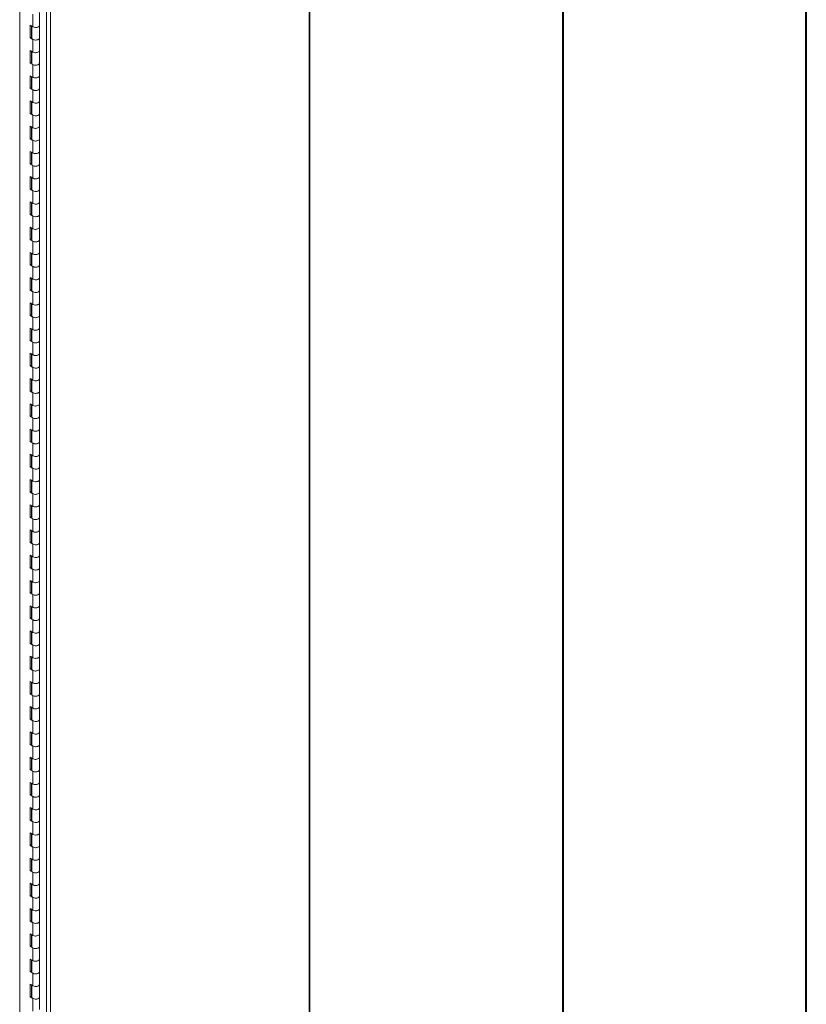
# Model space of a CAD drawing. Units: inches. Extents: x 0 to 16.5, y 0 to 11.7.
# Drawn here: x 15.3 to 16.5, y 7 to 8.6 of the extents above; entities that cross this region are included whole.
import ezdxf

# ---------------------------------------------------------------- set-up
doc = ezdxf.new("R2010")
doc.units = ezdxf.units.IN
doc.header["$MEASUREMENT"] = 0

msp = doc.modelspace()

# ---------------------------------------------------------------- linework, layer by layer
at = {"color": 7, "linetype": 'Continuous', "lineweight": 40}
for p, q in [((16.53854, 0.00846), (16.53854, 11.70137)), ((16.14484, 11.30767), (16.14484, 0.40216))]:
    msp.add_line(p, q, dxfattribs=at)
at = {"color": 7, "linetype": 'Continuous', "lineweight": 15}
for p, q in [((15.7347, 9.67025), (15.7347, 6.65515)), ((15.73598, 6.65694), (15.73598, 9.67204)), ((15.31043, 9.42891), (15.31043, 6.41381)), ((15.31664, 9.42891), (15.31664, 6.41381)), ((15.26699, 9.40035), (15.26699, 6.45941)), ((15.26717, 6.48314), (15.26717, 9.38186)), ((15.28838, 8.61431), (15.28838, 8.63472)), ((15.29905, 8.61686), (15.29905, 8.63728)), ((15.28838, 8.61431), (15.28397, 8.61686)), ((15.28397, 8.61686), (15.28397, 8.59645)), ((15.28618, 8.61559), (15.28618, 8.59772)), ((15.28655, 8.61537), (15.28655, 8.59645)), ((15.29905, 8.59645), (15.29905, 8.61686)), ((15.28618, 8.59772), (15.28397, 8.59645)), ((15.28397, 8.59645), (15.28838, 8.5939)), ((15.28618, 8.59772), (15.28655, 8.59751)), ((15.28838, 8.57348), (15.28838, 8.5939)), ((15.29905, 8.57604), (15.29905, 8.59645)), ((15.28838, 8.57348), (15.28397, 8.57604)), ((15.28397, 8.57604), (15.28397, 8.55562)), ((15.28618, 8.57476), (15.28618, 8.5569)), ((15.28655, 8.57454), (15.28655, 8.55562)), ((15.29905, 8.55562), (15.29905, 8.57604)), ((15.28618, 8.5569), (15.28397, 8.55562)), ((15.28397, 8.55562), (15.28838, 8.55307)), ((15.28618, 8.5569), (15.28655, 8.55668)), ((15.29905, 8.53521), (15.29905, 8.55562)), ((15.28838, 8.53266), (15.28838, 8.55307)), ((15.28838, 8.53266), (15.28397, 8.53521)), ((15.28397, 8.53521), (15.28397, 8.5148)), ((15.28618, 8.53393), (15.28618, 8.51607)), ((15.28655, 8.53371), (15.28655, 8.5148)), ((15.29905, 8.5148), (15.29905, 8.53521)), ((15.28618, 8.51607), (15.28397, 8.5148)), ((15.28397, 8.5148), (15.28838, 8.51224)), ((15.28618, 8.51607), (15.28655, 8.51585)), ((15.28838, 8.49183), (15.28838, 8.51224)), ((15.29905, 8.49438), (15.29905, 8.5148)), ((15.28838, 8.49183), (15.28397, 8.49438)), ((15.28397, 8.49438), (15.28397, 8.47397)), ((15.28618, 8.49311), (15.28618, 8.47524)), ((15.28655, 8.49289), (15.28655, 8.47397)), ((15.29905, 8.47397), (15.29905, 8.49438)), ((15.28618, 8.47524), (15.28397, 8.47397)), ((15.28397, 8.47397), (15.28838, 8.47142)), ((15.28618, 8.47524), (15.28655, 8.47502)), ((15.29905, 8.45355), (15.29905, 8.47397)), ((15.28838, 8.451), (15.28838, 8.47142)), ((15.28838, 8.451), (15.28397, 8.45355)), ((15.28397, 8.45355), (15.28397, 8.43314)), ((15.28618, 8.45228), (15.28618, 8.43442)), ((15.28655, 8.45206), (15.28655, 8.43314)), ((15.29905, 8.43314), (15.29905, 8.45355)), ((15.28618, 8.43442), (15.28397, 8.43314)), ((15.28397, 8.43314), (15.28838, 8.43059)), ((15.28618, 8.43442), (15.28655, 8.4342)), ((15.28838, 8.41018), (15.28838, 8.43059)), ((15.29905, 8.41273), (15.29905, 8.43314)), ((15.28838, 8.41018), (15.28397, 8.41273)), ((15.28397, 8.41273), (15.28397, 8.39231)), ((15.28618, 8.41145), (15.28618, 8.39359)), ((15.28655, 8.41123), (15.28655, 8.39231)), ((15.29905, 8.39231), (15.29905, 8.41273)), ((15.28618, 8.39359), (15.28397, 8.39231)), ((15.28397, 8.39231), (15.28838, 8.38976)), ((15.28618, 8.39359), (15.28655, 8.39337)), ((15.28838, 8.36935), (15.28838, 8.38976)), ((15.29905, 8.3719), (15.29905, 8.39231)), ((15.28838, 8.36935), (15.28397, 8.3719)), ((15.28397, 8.3719), (15.28397, 8.35149)), ((15.28618, 8.37062), (15.28618, 8.35276)), ((15.28655, 8.37041), (15.28655, 8.35149)), ((15.29905, 8.35149), (15.29905, 8.3719)), ((15.28618, 8.35276), (15.28397, 8.35149)), ((15.28397, 8.35149), (15.28838, 8.34894)), ((15.28618, 8.35276), (15.28655, 8.35254)), ((15.28838, 8.32852), (15.28838, 8.34894)), ((15.29905, 8.33107), (15.29905, 8.35149)), ((15.28838, 8.32852), (15.28397, 8.33107)), ((15.28397, 8.33107), (15.28397, 8.31066)), ((15.29905, 8.31066), (15.29905, 8.33107)), ((15.28618, 8.3298), (15.28618, 8.31194)), ((15.28655, 8.32958), (15.28655, 8.31066)), ((15.28618, 8.31194), (15.28397, 8.31066)), ((15.28397, 8.31066), (15.28838, 8.30811)), ((15.28618, 8.31194), (15.28655, 8.31172)), ((15.28838, 8.2877), (15.28838, 8.30811)), ((15.29905, 8.29025), (15.29905, 8.31066)), ((15.28838, 8.2877), (15.28397, 8.29025)), ((15.28397, 8.29025), (15.28397, 8.26983)), ((15.28618, 8.28897), (15.28618, 8.27111)), ((15.28655, 8.28875), (15.28655, 8.26983)), ((15.29905, 8.26983), (15.29905, 8.29025)), ((15.28618, 8.27111), (15.28397, 8.26983)), ((15.28397, 8.26983), (15.28838, 8.26728)), ((15.28618, 8.27111), (15.28655, 8.27089)), ((15.28838, 8.24687), (15.28838, 8.26728)), ((15.29905, 8.24942), (15.29905, 8.26983)), ((15.28838, 8.24687), (15.28397, 8.24942)), ((15.28397, 8.24942), (15.28397, 8.22901)), ((15.28618, 8.24814), (15.28618, 8.23028)), ((15.28655, 8.24792), (15.28655, 8.22901)), ((15.29905, 8.22901), (15.29905, 8.24942)), ((15.28618, 8.23028), (15.28397, 8.22901)), ((15.28397, 8.22901), (15.28838, 8.22645)), ((15.28618, 8.23028), (15.28655, 8.23006)), ((15.28838, 8.20604), (15.28838, 8.22645)), ((15.29905, 8.20859), (15.29905, 8.22901)), ((15.28838, 8.20604), (15.28397, 8.20859)), ((15.28397, 8.20859), (15.28397, 8.18818)), ((15.28618, 8.20732), (15.28618, 8.18945)), ((15.28655, 8.2071), (15.28655, 8.18818)), ((15.29905, 8.18818), (15.29905, 8.20859)), ((15.28618, 8.18945), (15.28397, 8.18818)), ((15.28397, 8.18818), (15.28838, 8.18563)), ((15.28618, 8.18945), (15.28655, 8.18924)), ((15.29905, 8.16777), (15.29905, 8.18818)), ((15.28838, 8.16521), (15.28838, 8.18563)), ((15.28838, 8.16521), (15.28397, 8.16777)), ((15.28397, 8.16777), (15.28397, 8.14735)), ((15.28618, 8.16649), (15.28618, 8.14863)), ((15.28655, 8.16627), (15.28655, 8.14735)), ((15.29905, 8.14735), (15.29905, 8.16777)), ((15.28618, 8.14863), (15.28397, 8.14735)), ((15.28397, 8.14735), (15.28838, 8.1448)), ((15.28618, 8.14863), (15.28655, 8.14841)), ((15.28838, 8.12439), (15.28838, 8.1448)), ((15.29905, 8.12694), (15.29905, 8.14735)), ((15.28838, 8.12439), (15.28397, 8.12694)), ((15.28397, 8.12694), (15.28397, 8.10652)), ((15.28618, 8.12566), (15.28618, 8.1078)), ((15.28655, 8.12544), (15.28655, 8.10652)), ((15.29905, 8.10652), (15.29905, 8.12694)), ((15.28618, 8.1078), (15.28397, 8.10652)), ((15.28618, 8.1078), (15.28655, 8.10758)), ((15.28397, 8.10652), (15.28838, 8.10397)), ((15.28838, 8.08356), (15.28838, 8.10397)), ((15.29905, 8.08611), (15.29905, 8.10652)), ((15.28838, 8.08356), (15.28397, 8.08611)), ((15.28397, 8.08611), (15.28397, 8.0657)), ((15.28618, 8.08484), (15.28618, 8.06697)), ((15.28655, 8.08462), (15.28655, 8.0657)), ((15.29905, 8.0657), (15.29905, 8.08611)), ((15.28618, 8.06697), (15.28397, 8.0657)), ((15.28397, 8.0657), (15.28838, 8.06315)), ((15.28618, 8.06697), (15.28655, 8.06675)), ((15.28838, 8.04273), (15.28838, 8.06315)), ((15.29905, 8.04528), (15.29905, 8.0657)), ((15.28838, 8.04273), (15.28397, 8.04528)), ((15.28397, 8.04528), (15.28397, 8.02487)), ((15.28618, 8.04401), (15.28618, 8.02615)), ((15.28655, 8.04379), (15.28655, 8.02487)), ((15.29905, 8.02487), (15.29905, 8.04528)), ((15.28618, 8.02615), (15.28397, 8.02487)), ((15.28397, 8.02487), (15.28838, 8.02232)), ((15.28618, 8.02615), (15.28655, 8.02593)), ((15.28838, 8.00191), (15.28838, 8.02232)), ((15.29905, 8.00446), (15.29905, 8.02487)), ((15.28838, 8.00191), (15.28397, 8.00446)), ((15.28397, 8.00446), (15.28397, 7.98404)), ((15.28618, 8.00318), (15.28618, 7.98532)), ((15.28655, 8.00296), (15.28655, 7.98404)), ((15.29905, 7.98404), (15.29905, 8.00446)), ((15.28618, 7.98532), (15.28397, 7.98404)), ((15.28397, 7.98404), (15.28838, 7.98149)), ((15.28618, 7.98532), (15.28655, 7.9851)), ((15.28838, 7.96108), (15.28838, 7.98149)), ((15.29905, 7.96363), (15.29905, 7.98404)), ((15.28838, 7.96108), (15.28397, 7.96363)), ((15.28397, 7.96363), (15.28397, 7.94322)), ((15.28618, 7.96235), (15.28618, 7.94449)), ((15.28655, 7.96214), (15.28655, 7.94322)), ((15.29905, 7.94322), (15.29905, 7.96363)), ((15.28618, 7.94449), (15.28397, 7.94322)), ((15.28397, 7.94322), (15.28838, 7.94067)), ((15.28618, 7.94449), (15.28655, 7.94427)), ((15.28838, 7.92025), (15.28838, 7.94067)), ((15.29905, 7.9228), (15.29905, 7.94322)), ((15.28838, 7.92025), (15.28397, 7.9228)), ((15.28397, 7.9228), (15.28397, 7.90239)), ((15.28618, 7.92153), (15.28618, 7.90367)), ((15.28655, 7.92131), (15.28655, 7.90239)), ((15.29905, 7.90239), (15.29905, 7.9228)), ((15.28618, 7.90367), (15.28397, 7.90239)), ((15.28397, 7.90239), (15.28838, 7.89984)), ((15.28618, 7.90367), (15.28655, 7.90345)), ((15.29905, 7.88198), (15.29905, 7.90239)), ((15.28838, 7.87942), (15.28838, 7.89984)), ((15.28838, 7.87942), (15.28397, 7.88198)), ((15.28397, 7.88198), (15.28397, 7.86156)), ((15.28618, 7.8807), (15.28618, 7.86284)), ((15.28655, 7.88048), (15.28655, 7.86156)), ((15.29905, 7.86156), (15.29905, 7.88198)), ((15.28618, 7.86284), (15.28397, 7.86156)), ((15.28397, 7.86156), (15.28838, 7.85901)), ((15.28618, 7.86284), (15.28655, 7.86262)), ((15.28838, 7.8386), (15.28838, 7.85901)), ((15.29905, 7.84115), (15.29905, 7.86156)), ((15.28838, 7.8386), (15.28397, 7.84115)), ((15.28397, 7.84115), (15.28397, 7.82074)), ((15.28618, 7.83987), (15.28618, 7.82201)), ((15.28655, 7.83965), (15.28655, 7.82074)), ((15.29905, 7.82074), (15.29905, 7.84115)), ((15.28618, 7.82201), (15.28397, 7.82074)), ((15.28397, 7.82074), (15.28838, 7.81818)), ((15.28618, 7.82201), (15.28655, 7.82179)), ((15.29905, 7.80032), (15.29905, 7.82074)), ((15.28838, 7.79777), (15.28838, 7.81818)), ((15.28838, 7.79777), (15.28397, 7.80032)), ((15.28397, 7.80032), (15.28397, 7.77991)), ((15.28618, 7.79905), (15.28618, 7.78118)), ((15.28655, 7.79883), (15.28655, 7.77991)), ((15.29905, 7.77991), (15.29905, 7.80032)), ((15.28618, 7.78118), (15.28397, 7.77991)), ((15.28397, 7.77991), (15.28838, 7.77736)), ((15.28618, 7.78118), (15.28655, 7.78097)), ((15.28838, 7.75694), (15.28838, 7.77736)), ((15.29905, 7.75949), (15.29905, 7.77991)), ((15.28838, 7.75694), (15.28397, 7.75949)), ((15.28397, 7.75949), (15.28397, 7.73908)), ((15.28618, 7.75822), (15.28618, 7.74036)), ((15.28655, 7.758), (15.28655, 7.73908)), ((15.29905, 7.73908), (15.29905, 7.75949)), ((15.28618, 7.74036), (15.28397, 7.73908)), ((15.28397, 7.73908), (15.28838, 7.73653)), ((15.28618, 7.74036), (15.28655, 7.74014)), ((15.28838, 7.71612), (15.28838, 7.73653)), ((15.29905, 7.71867), (15.29905, 7.73908)), ((15.28838, 7.71612), (15.28397, 7.71867)), ((15.28397, 7.71867), (15.28397, 7.69825)), ((15.28618, 7.71739), (15.28618, 7.69953)), ((15.28655, 7.71717), (15.28655, 7.69825)), ((15.29905, 7.69825), (15.29905, 7.71867)), ((15.28618, 7.69953), (15.28397, 7.69825)), ((15.28397, 7.69825), (15.28838, 7.6957)), ((15.28618, 7.69953), (15.28655, 7.69931)), ((15.28838, 7.67529), (15.28838, 7.6957)), ((15.29905, 7.67784), (15.29905, 7.69825)), ((15.28838, 7.67529), (15.28397, 7.67784)), ((15.28397, 7.67784), (15.28397, 7.65743)), ((15.29905, 7.65743), (15.29905, 7.67784)), ((15.28618, 7.67657), (15.28618, 7.6587)), ((15.28655, 7.67635), (15.28655, 7.65743)), ((15.28618, 7.6587), (15.28397, 7.65743)), ((15.28397, 7.65743), (15.28838, 7.65488)), ((15.28618, 7.6587), (15.28655, 7.65848)), ((15.28838, 7.63446), (15.28838, 7.65488)), ((15.29905, 7.63701), (15.29905, 7.65743)), ((15.28838, 7.63446), (15.28397, 7.63701)), ((15.28397, 7.63701), (15.28397, 7.6166)), ((15.28618, 7.63574), (15.28618, 7.61788)), ((15.28655, 7.63552), (15.28655, 7.6166)), ((15.29905, 7.6166), (15.29905, 7.63701)), ((15.28618, 7.61788), (15.28397, 7.6166)), ((15.28397, 7.6166), (15.28838, 7.61405)), ((15.28618, 7.61788), (15.28655, 7.61766)), ((15.28838, 7.59364), (15.28838, 7.61405)), ((15.29905, 7.59619), (15.29905, 7.6166)), ((15.28838, 7.59364), (15.28397, 7.59619)), ((15.28397, 7.59619), (15.28397, 7.57577)), ((15.28618, 7.59491), (15.28618, 7.57705)), ((15.28655, 7.59469), (15.28655, 7.57577)), ((15.29905, 7.57577), (15.29905, 7.59619)), ((15.28618, 7.57705), (15.28397, 7.57577)), ((15.28397, 7.57577), (15.28838, 7.57322)), ((15.28618, 7.57705), (15.28655, 7.57683)), ((15.28838, 7.55281), (15.28838, 7.57322)), ((15.29905, 7.55536), (15.29905, 7.57577)), ((15.28838, 7.55281), (15.28397, 7.55536)), ((15.28397, 7.55536), (15.28397, 7.53495)), ((15.28618, 7.55408), (15.28618, 7.53622)), ((15.28655, 7.55387), (15.28655, 7.53495)), ((15.29905, 7.53495), (15.29905, 7.55536)), ((15.28618, 7.53622), (15.28397, 7.53495)), ((15.28397, 7.53495), (15.28838, 7.53239)), ((15.28618, 7.53622), (15.28655, 7.536)), ((15.29905, 7.51453), (15.29905, 7.53495)), ((15.28838, 7.51198), (15.28838, 7.53239)), ((15.28838, 7.51198), (15.28397, 7.51453)), ((15.28397, 7.51453), (15.28397, 7.49412)), ((15.28618, 7.51326), (15.28618, 7.49539)), ((15.28655, 7.51304), (15.28655, 7.49412)), ((15.29905, 7.49412), (15.29905, 7.51453)), ((15.28618, 7.49539), (15.28397, 7.49412)), ((15.28397, 7.49412), (15.28838, 7.49157)), ((15.28618, 7.49539), (15.28655, 7.49518)), ((15.28838, 7.47115), (15.28838, 7.49157)), ((15.29905, 7.47371), (15.29905, 7.49412)), ((15.28838, 7.47115), (15.28397, 7.47371)), ((15.28397, 7.47371), (15.28397, 7.45329)), ((15.28618, 7.47243), (15.28618, 7.45457)), ((15.28655, 7.47221), (15.28655, 7.45329)), ((15.29905, 7.45329), (15.29905, 7.47371)), ((15.28618, 7.45457), (15.28397, 7.45329)), ((15.28618, 7.45457), (15.28655, 7.45435)), ((15.28397, 7.45329), (15.28838, 7.45074)), ((15.28838, 7.43033), (15.28838, 7.45074)), ((15.29905, 7.43288), (15.29905, 7.45329)), ((15.28838, 7.43033), (15.28397, 7.43288)), ((15.28397, 7.43288), (15.28397, 7.41246)), ((15.28618, 7.4316), (15.28618, 7.41374)), ((15.28655, 7.43138), (15.28655, 7.41246)), ((15.29905, 7.41246), (15.29905, 7.43288)), ((15.28618, 7.41374), (15.28397, 7.41246)), ((15.28397, 7.41246), (15.28838, 7.40991)), ((15.28618, 7.41374), (15.28655, 7.41352)), ((15.28838, 7.3895), (15.28838, 7.40991)), ((15.29905, 7.39205), (15.29905, 7.41246)), ((15.28838, 7.3895), (15.28397, 7.39205)), ((15.28397, 7.39205), (15.28397, 7.37164)), ((15.28618, 7.39078), (15.28618, 7.37291)), ((15.28655, 7.39056), (15.28655, 7.37164)), ((15.29905, 7.37164), (15.29905, 7.39205)), ((15.28618, 7.37291), (15.28397, 7.37164)), ((15.28397, 7.37164), (15.28838, 7.36909)), ((15.28618, 7.37291), (15.28655, 7.37269)), ((15.28838, 7.34867), (15.28838, 7.36909)), ((15.29905, 7.35122), (15.29905, 7.37164)), ((15.28838, 7.34867), (15.28397, 7.35122)), ((15.28397, 7.35122), (15.28397, 7.33081)), ((15.28618, 7.34995), (15.28618, 7.33209)), ((15.28655, 7.34973), (15.28655, 7.33081)), ((15.29905, 7.33081), (15.29905, 7.35122)), ((15.28618, 7.33209), (15.28397, 7.33081)), ((15.28397, 7.33081), (15.28838, 7.32826)), ((15.28618, 7.33209), (15.28655, 7.33187)), ((15.28838, 7.30785), (15.28838, 7.32826)), ((15.29905, 7.3104), (15.29905, 7.33081)), ((15.28838, 7.30785), (15.28397, 7.3104)), ((15.28397, 7.3104), (15.28397, 7.28998)), ((15.28618, 7.30912), (15.28618, 7.29126)), ((15.28655, 7.3089), (15.28655, 7.28998)), ((15.29905, 7.28998), (15.29905, 7.3104)), ((15.28618, 7.29126), (15.28397, 7.28998)), ((15.28397, 7.28998), (15.28838, 7.28743)), ((15.28618, 7.29126), (15.28655, 7.29104)), ((15.28838, 7.26702), (15.28838, 7.28743)), ((15.29905, 7.26957), (15.29905, 7.28998)), ((15.28838, 7.26702), (15.28397, 7.26957)), ((15.28397, 7.26957), (15.28397, 7.24916)), ((15.28618, 7.26829), (15.28618, 7.25043)), ((15.28655, 7.26808), (15.28655, 7.24916)), ((15.29905, 7.24916), (15.29905, 7.26957)), ((15.28618, 7.25043), (15.28397, 7.24916)), ((15.28397, 7.24916), (15.28838, 7.24661)), ((15.28618, 7.25043), (15.28655, 7.25021)), ((15.29905, 7.22874), (15.29905, 7.24916)), ((15.28838, 7.22619), (15.28838, 7.24661)), ((15.28838, 7.22619), (15.28397, 7.22874)), ((15.28397, 7.22874), (15.28397, 7.20833)), ((15.28618, 7.22747), (15.28618, 7.20961)), ((15.28655, 7.22725), (15.28655, 7.20833)), ((15.29905, 7.20833), (15.29905, 7.22874)), ((15.28618, 7.20961), (15.28397, 7.20833)), ((15.28397, 7.20833), (15.28838, 7.20578)), ((15.28618, 7.20961), (15.28655, 7.20939)), ((15.28838, 7.18536), (15.28838, 7.20578)), ((15.29905, 7.18792), (15.29905, 7.20833)), ((15.28838, 7.18536), (15.28397, 7.18792)), ((15.28397, 7.18792), (15.28397, 7.1675)), ((15.28618, 7.18664), (15.28618, 7.16878)), ((15.28655, 7.18642), (15.28655, 7.1675)), ((15.29905, 7.1675), (15.29905, 7.18792)), ((15.28618, 7.16878), (15.28397, 7.1675)), ((15.28618, 7.16878), (15.28655, 7.16856)), ((15.28397, 7.1675), (15.28838, 7.16495)), ((15.28838, 7.14454), (15.28838, 7.16495)), ((15.29905, 7.14709), (15.29905, 7.1675)), ((15.28838, 7.14454), (15.28397, 7.14709)), ((15.28397, 7.14709), (15.28397, 7.12668)), ((15.28618, 7.14581), (15.28618, 7.12795)), ((15.28655, 7.14559), (15.28655, 7.12668)), ((15.29905, 7.12668), (15.29905, 7.14709)), ((15.28618, 7.12795), (15.28397, 7.12668)), ((15.28397, 7.12668), (15.28838, 7.12412)), ((15.28618, 7.12795), (15.28655, 7.12773)), ((15.28838, 7.10371), (15.28838, 7.12412)), ((15.29905, 7.10626), (15.29905, 7.12668)), ((15.28838, 7.10371), (15.28397, 7.10626)), ((15.28397, 7.10626), (15.28397, 7.08585)), ((15.28618, 7.10499), (15.28618, 7.08712)), ((15.28655, 7.10477), (15.28655, 7.08585)), ((15.29905, 7.08585), (15.29905, 7.10626)), ((15.28618, 7.08712), (15.28397, 7.08585)), ((15.28397, 7.08585), (15.28838, 7.0833)), ((15.28618, 7.08712), (15.28655, 7.08691)), ((15.28838, 7.06288), (15.28838, 7.0833)), ((15.29905, 7.06544), (15.29905, 7.08585)), ((15.28838, 7.06288), (15.28397, 7.06544)), ((15.28397, 7.06544), (15.28397, 7.04502)), ((15.28618, 7.06416), (15.28618, 7.0463)), ((15.28655, 7.06394), (15.28655, 7.04502)), ((15.29905, 7.04502), (15.29905, 7.06544)), ((15.28618, 7.0463), (15.28397, 7.04502)), ((15.28397, 7.04502), (15.28838, 7.04247)), ((15.28618, 7.0463), (15.28655, 7.04608)), ((15.28838, 7.02206), (15.28838, 7.04247)), ((15.29905, 7.02461), (15.29905, 7.04502))]:
    msp.add_line(p, q, dxfattribs=at)
at = {"color": 7, "linetype": 'Continuous', "lineweight": 15, "flags": 128}
for points in [[(15.29905, 8.61686), (15.29883, 8.6159), (15.2979, 8.61477), (15.29636, 8.6139), (15.2944, 8.61337), (15.29224, 8.61327), (15.29015, 8.61359), (15.28838, 8.61431)], [(15.28838, 8.61431), (15.28859, 8.6142), (15.29039, 8.61353), (15.29247, 8.61326), (15.29459, 8.61341), (15.29651, 8.61396), (15.29799, 8.61484), (15.29886, 8.61597), (15.29905, 8.61686)], [(15.29905, 8.59645), (15.29886, 8.59556), (15.29799, 8.59443), (15.29651, 8.59354), (15.29459, 8.59299), (15.29247, 8.59285), (15.29039, 8.59312), (15.28859, 8.59378), (15.28728, 8.59476), (15.28662, 8.59593), (15.28655, 8.59645)], [(15.28838, 8.5939), (15.29015, 8.59318), (15.29224, 8.59286), (15.2944, 8.59296), (15.29636, 8.59348), (15.2979, 8.59436), (15.29883, 8.59549), (15.29905, 8.59645)], [(15.29905, 8.57604), (15.29883, 8.57507), (15.2979, 8.57394), (15.29636, 8.57307), (15.2944, 8.57255), (15.29224, 8.57244), (15.29015, 8.57277), (15.28838, 8.57348)], [(15.28838, 8.57348), (15.28859, 8.57337), (15.29039, 8.57271), (15.29247, 8.57243), (15.29459, 8.57258), (15.29651, 8.57313), (15.29799, 8.57402), (15.29886, 8.57514), (15.29905, 8.57604)], [(15.29905, 8.55562), (15.29886, 8.55473), (15.29799, 8.5536), (15.29651, 8.55271), (15.29459, 8.55217), (15.29247, 8.55202), (15.29039, 8.55229), (15.28859, 8.55296), (15.28728, 8.55393), (15.28662, 8.5551), (15.28655, 8.55562)], [(15.28838, 8.55307), (15.29015, 8.55235), (15.29224, 8.55203), (15.2944, 8.55213), (15.29636, 8.55265), (15.2979, 8.55353), (15.29883, 8.55466), (15.29905, 8.55562)], [(15.29905, 8.53521), (15.29883, 8.53424), (15.2979, 8.53312), (15.29636, 8.53224), (15.2944, 8.53172), (15.29224, 8.53162), (15.29015, 8.53194), (15.28838, 8.53266)], [(15.28838, 8.53266), (15.28859, 8.53254), (15.29039, 8.53188), (15.29247, 8.53161), (15.29459, 8.53175), (15.29651, 8.5323), (15.29799, 8.53319), (15.29886, 8.53431), (15.29905, 8.53521)], [(15.29905, 8.5148), (15.29886, 8.5139), (15.29799, 8.51278), (15.29651, 8.51189), (15.29459, 8.51134), (15.29247, 8.51119), (15.29039, 8.51147), (15.28859, 8.51213), (15.28728, 8.5131), (15.28662, 8.51427), (15.28655, 8.5148)], [(15.28838, 8.51224), (15.29015, 8.51153), (15.29224, 8.5112), (15.2944, 8.51131), (15.29636, 8.51183), (15.2979, 8.5127), (15.29883, 8.51383), (15.29905, 8.5148)], [(15.29905, 8.49438), (15.29883, 8.49342), (15.2979, 8.49229), (15.29636, 8.49141), (15.2944, 8.49089), (15.29224, 8.49079), (15.29015, 8.49111), (15.28838, 8.49183)], [(15.28838, 8.49183), (15.28859, 8.49172), (15.29039, 8.49105), (15.29247, 8.49078), (15.29459, 8.49092), (15.29651, 8.49147), (15.29799, 8.49236), (15.29886, 8.49349), (15.29905, 8.49438)], [(15.29905, 8.47397), (15.29886, 8.47307), (15.29799, 8.47195), (15.29651, 8.47106), (15.29459, 8.47051), (15.29247, 8.47036), (15.29039, 8.47064), (15.28859, 8.4713), (15.28728, 8.47228), (15.28662, 8.47345), (15.28655, 8.47397)], [(15.28838, 8.47142), (15.29015, 8.4707), (15.29224, 8.47037), (15.2944, 8.47048), (15.29636, 8.471), (15.2979, 8.47188), (15.29883, 8.473), (15.29905, 8.47397)], [(15.29905, 8.45355), (15.29883, 8.45259), (15.2979, 8.45146), (15.29636, 8.45059), (15.2944, 8.45007), (15.29224, 8.44996), (15.29015, 8.45029), (15.28838, 8.451)], [(15.28838, 8.451), (15.28859, 8.45089), (15.29039, 8.45023), (15.29247, 8.44995), (15.29459, 8.4501), (15.29651, 8.45065), (15.29799, 8.45154), (15.29886, 8.45266), (15.29905, 8.45355)], [(15.29905, 8.43314), (15.29886, 8.43225), (15.29799, 8.43112), (15.29651, 8.43023), (15.29459, 8.42968), (15.29247, 8.42954), (15.29039, 8.42981), (15.28859, 8.43047), (15.28728, 8.43145), (15.28662, 8.43262), (15.28655, 8.43314)], [(15.28838, 8.43059), (15.29015, 8.42987), (15.29224, 8.42955), (15.2944, 8.42965), (15.29636, 8.43017), (15.2979, 8.43105), (15.29883, 8.43218), (15.29905, 8.43314)], [(15.29905, 8.41273), (15.29883, 8.41176), (15.2979, 8.41064), (15.29636, 8.40976), (15.2944, 8.40924), (15.29224, 8.40913), (15.29015, 8.40946), (15.28838, 8.41018)], [(15.28838, 8.41018), (15.28859, 8.41006), (15.29039, 8.4094), (15.29247, 8.40912), (15.29459, 8.40927), (15.29651, 8.40982), (15.29799, 8.41071), (15.29886, 8.41183), (15.29905, 8.41273)], [(15.29905, 8.39231), (15.29886, 8.39142), (15.29799, 8.3903), (15.29651, 8.38941), (15.29459, 8.38886), (15.29247, 8.38871), (15.29039, 8.38899), (15.28859, 8.38965), (15.28728, 8.39062), (15.28662, 8.39179), (15.28655, 8.39231)], [(15.28838, 8.38976), (15.29015, 8.38905), (15.29224, 8.38872), (15.2944, 8.38882), (15.29636, 8.38935), (15.2979, 8.39022), (15.29883, 8.39135), (15.29905, 8.39231)], [(15.29905, 8.3719), (15.29883, 8.37094), (15.2979, 8.36981), (15.29636, 8.36893), (15.2944, 8.36841), (15.29224, 8.36831), (15.29015, 8.36863), (15.28838, 8.36935)], [(15.28838, 8.36935), (15.28859, 8.36923), (15.29039, 8.36857), (15.29247, 8.3683), (15.29459, 8.36844), (15.29651, 8.36899), (15.29799, 8.36988), (15.29886, 8.37101), (15.29905, 8.3719)], [(15.29905, 8.35149), (15.29886, 8.35059), (15.29799, 8.34947), (15.29651, 8.34858), (15.29459, 8.34803), (15.29247, 8.34788), (15.29039, 8.34816), (15.28859, 8.34882), (15.28728, 8.34979), (15.28662, 8.35097), (15.28655, 8.35149)], [(15.28838, 8.34894), (15.29015, 8.34822), (15.29224, 8.34789), (15.2944, 8.348), (15.29636, 8.34852), (15.2979, 8.3494), (15.29883, 8.35052), (15.29905, 8.35149)], [(15.29905, 8.33107), (15.29883, 8.33011), (15.2979, 8.32898), (15.29636, 8.32811), (15.2944, 8.32758), (15.29224, 8.32748), (15.29015, 8.32781), (15.28838, 8.32852)], [(15.28838, 8.32852), (15.28859, 8.32841), (15.29039, 8.32774), (15.29247, 8.32747), (15.29459, 8.32762), (15.29651, 8.32817), (15.29799, 8.32906), (15.29886, 8.33018), (15.29905, 8.33107)], [(15.29905, 8.31066), (15.29886, 8.30977), (15.29799, 8.30864), (15.29651, 8.30775), (15.29459, 8.3072), (15.29247, 8.30706), (15.29039, 8.30733), (15.28859, 8.30799), (15.28728, 8.30897), (15.28662, 8.31014), (15.28655, 8.31066)], [(15.28838, 8.30811), (15.29015, 8.30739), (15.29224, 8.30707), (15.2944, 8.30717), (15.29636, 8.30769), (15.2979, 8.30857), (15.29883, 8.3097), (15.29905, 8.31066)], [(15.29905, 8.29025), (15.29883, 8.28928), (15.2979, 8.28816), (15.29636, 8.28728), (15.2944, 8.28676), (15.29224, 8.28665), (15.29015, 8.28698), (15.28838, 8.2877)], [(15.28838, 8.2877), (15.28859, 8.28758), (15.29039, 8.28692), (15.29247, 8.28664), (15.29459, 8.28679), (15.29651, 8.28734), (15.29799, 8.28823), (15.29886, 8.28935), (15.29905, 8.29025)], [(15.29905, 8.26983), (15.29886, 8.26894), (15.29799, 8.26781), (15.29651, 8.26693), (15.29459, 8.26638), (15.29247, 8.26623), (15.29039, 8.2665), (15.28859, 8.26717), (15.28728, 8.26814), (15.28662, 8.26931), (15.28655, 8.26983)], [(15.28838, 8.26728), (15.29015, 8.26657), (15.29224, 8.26624), (15.2944, 8.26634), (15.29636, 8.26687), (15.2979, 8.26774), (15.29883, 8.26887), (15.29905, 8.26983)], [(15.29905, 8.24942), (15.29883, 8.24846), (15.2979, 8.24733), (15.29636, 8.24645), (15.2944, 8.24593), (15.29224, 8.24583), (15.29015, 8.24615), (15.28838, 8.24687)], [(15.28838, 8.24687), (15.28859, 8.24675), (15.29039, 8.24609), (15.29247, 8.24582), (15.29459, 8.24596), (15.29651, 8.24651), (15.29799, 8.2474), (15.29886, 8.24853), (15.29905, 8.24942)], [(15.29905, 8.22901), (15.29886, 8.22811), (15.29799, 8.22699), (15.29651, 8.2261), (15.29459, 8.22555), (15.29247, 8.2254), (15.29039, 8.22568), (15.28859, 8.22634), (15.28728, 8.22731), (15.28662, 8.22849), (15.28655, 8.22901)], [(15.28838, 8.22645), (15.29015, 8.22574), (15.29224, 8.22541), (15.2944, 8.22552), (15.29636, 8.22604), (15.2979, 8.22691), (15.29883, 8.22804), (15.29905, 8.22901)], [(15.29905, 8.20859), (15.29883, 8.20763), (15.2979, 8.2065), (15.29636, 8.20562), (15.2944, 8.2051), (15.29224, 8.205), (15.29015, 8.20532), (15.28838, 8.20604)], [(15.28838, 8.20604), (15.28859, 8.20593), (15.29039, 8.20526), (15.29247, 8.20499), (15.29459, 8.20514), (15.29651, 8.20569), (15.29799, 8.20657), (15.29886, 8.2077), (15.29905, 8.20859)], [(15.29905, 8.18818), (15.29886, 8.18729), (15.29799, 8.18616), (15.29651, 8.18527), (15.29459, 8.18472), (15.29247, 8.18458), (15.29039, 8.18485), (15.28859, 8.18551), (15.28728, 8.18649), (15.28662, 8.18766), (15.28655, 8.18818)], [(15.28838, 8.18563), (15.29015, 8.18491), (15.29224, 8.18459), (15.2944, 8.18469), (15.29636, 8.18521), (15.2979, 8.18609), (15.29883, 8.18721), (15.29905, 8.18818)], [(15.29905, 8.16777), (15.29883, 8.1668), (15.2979, 8.16567), (15.29636, 8.1648), (15.2944, 8.16428), (15.29224, 8.16417), (15.29015, 8.1645), (15.28838, 8.16521)], [(15.28838, 8.16521), (15.28859, 8.1651), (15.29039, 8.16444), (15.29247, 8.16416), (15.29459, 8.16431), (15.29651, 8.16486), (15.29799, 8.16575), (15.29886, 8.16687), (15.29905, 8.16777)], [(15.29905, 8.14735), (15.29886, 8.14646), (15.29799, 8.14533), (15.29651, 8.14444), (15.29459, 8.14389), (15.29247, 8.14375), (15.29039, 8.14402), (15.28859, 8.14469), (15.28728, 8.14566), (15.28662, 8.14683), (15.28655, 8.14735)], [(15.28838, 8.1448), (15.29015, 8.14408), (15.29224, 8.14376), (15.2944, 8.14386), (15.29636, 8.14438), (15.2979, 8.14526), (15.29883, 8.14639), (15.29905, 8.14735)], [(15.29905, 8.12694), (15.29883, 8.12597), (15.2979, 8.12485), (15.29636, 8.12397), (15.2944, 8.12345), (15.29224, 8.12334), (15.29015, 8.12367), (15.28838, 8.12439)], [(15.28838, 8.12439), (15.28859, 8.12427), (15.29039, 8.12361), (15.29247, 8.12334), (15.29459, 8.12348), (15.29651, 8.12403), (15.29799, 8.12492), (15.29886, 8.12604), (15.29905, 8.12694)], [(15.29905, 8.10652), (15.29886, 8.10563), (15.29799, 8.10451), (15.29651, 8.10362), (15.29459, 8.10307), (15.29247, 8.10292), (15.29039, 8.1032), (15.28859, 8.10386), (15.28728, 8.10483), (15.28662, 8.106), (15.28655, 8.10652)], [(15.28838, 8.10397), (15.29015, 8.10326), (15.29224, 8.10293), (15.2944, 8.10304), (15.29636, 8.10356), (15.2979, 8.10443), (15.29883, 8.10556), (15.29905, 8.10652)], [(15.29905, 8.08611), (15.29883, 8.08515), (15.2979, 8.08402), (15.29636, 8.08314), (15.2944, 8.08262), (15.29224, 8.08252), (15.29015, 8.08284), (15.28838, 8.08356)], [(15.28838, 8.08356), (15.28859, 8.08345), (15.29039, 8.08278), (15.29247, 8.08251), (15.29459, 8.08265), (15.29651, 8.0832), (15.29799, 8.08409), (15.29886, 8.08522), (15.29905, 8.08611)], [(15.29905, 8.0657), (15.29886, 8.0648), (15.29799, 8.06368), (15.29651, 8.06279), (15.29459, 8.06224), (15.29247, 8.06209), (15.29039, 8.06237), (15.28859, 8.06303), (15.28728, 8.06401), (15.28662, 8.06518), (15.28655, 8.0657)], [(15.28838, 8.06315), (15.29015, 8.06243), (15.29224, 8.0621), (15.2944, 8.06221), (15.29636, 8.06273), (15.2979, 8.06361), (15.29883, 8.06473), (15.29905, 8.0657)], [(15.29905, 8.04528), (15.29883, 8.04432), (15.2979, 8.04319), (15.29636, 8.04232), (15.2944, 8.04179), (15.29224, 8.04169), (15.29015, 8.04202), (15.28838, 8.04273)], [(15.28838, 8.04273), (15.28859, 8.04262), (15.29039, 8.04196), (15.29247, 8.04168), (15.29459, 8.04183), (15.29651, 8.04238), (15.29799, 8.04327), (15.29886, 8.04439), (15.29905, 8.04528)], [(15.29905, 8.02487), (15.29886, 8.02398), (15.29799, 8.02285), (15.29651, 8.02196), (15.29459, 8.02141), (15.29247, 8.02127), (15.29039, 8.02154), (15.28859, 8.0222), (15.28728, 8.02318), (15.28662, 8.02435), (15.28655, 8.02487)], [(15.28838, 8.02232), (15.29015, 8.0216), (15.29224, 8.02128), (15.2944, 8.02138), (15.29636, 8.0219), (15.2979, 8.02278), (15.29883, 8.02391), (15.29905, 8.02487)], [(15.29905, 8.00446), (15.29883, 8.00349), (15.2979, 8.00237), (15.29636, 8.00149), (15.2944, 8.00097), (15.29224, 8.00086), (15.29015, 8.00119), (15.28838, 8.00191)], [(15.28838, 8.00191), (15.28859, 8.00179), (15.29039, 8.00113), (15.29247, 8.00085), (15.29459, 8.001), (15.29651, 8.00155), (15.29799, 8.00244), (15.29886, 8.00356), (15.29905, 8.00446)], [(15.29905, 7.98404), (15.29886, 7.98315), (15.29799, 7.98203), (15.29651, 7.98114), (15.29459, 7.98059), (15.29247, 7.98044), (15.29039, 7.98071), (15.28859, 7.98138), (15.28728, 7.98235), (15.28662, 7.98352), (15.28655, 7.98404)], [(15.28838, 7.98149), (15.29015, 7.98078), (15.29224, 7.98045), (15.2944, 7.98055), (15.29636, 7.98108), (15.2979, 7.98195), (15.29883, 7.98308), (15.29905, 7.98404)], [(15.29905, 7.96363), (15.29883, 7.96267), (15.2979, 7.96154), (15.29636, 7.96066), (15.2944, 7.96014), (15.29224, 7.96004), (15.29015, 7.96036), (15.28838, 7.96108)], [(15.28838, 7.96108), (15.28859, 7.96096), (15.29039, 7.9603), (15.29247, 7.96003), (15.29459, 7.96017), (15.29651, 7.96072), (15.29799, 7.96161), (15.29886, 7.96274), (15.29905, 7.96363)], [(15.29905, 7.94322), (15.29886, 7.94232), (15.29799, 7.9412), (15.29651, 7.94031), (15.29459, 7.93976), (15.29247, 7.93961), (15.29039, 7.93989), (15.28859, 7.94055), (15.28728, 7.94152), (15.28662, 7.9427), (15.28655, 7.94322)], [(15.28838, 7.94067), (15.29015, 7.93995), (15.29224, 7.93962), (15.2944, 7.93973), (15.29636, 7.94025), (15.2979, 7.94113), (15.29883, 7.94225), (15.29905, 7.94322)], [(15.29905, 7.9228), (15.29883, 7.92184), (15.2979, 7.92071), (15.29636, 7.91984), (15.2944, 7.91931), (15.29224, 7.91921), (15.29015, 7.91954), (15.28838, 7.92025)], [(15.28838, 7.92025), (15.28859, 7.92014), (15.29039, 7.91947), (15.29247, 7.9192), (15.29459, 7.91935), (15.29651, 7.9199), (15.29799, 7.92078), (15.29886, 7.92191), (15.29905, 7.9228)], [(15.29905, 7.90239), (15.29886, 7.9015), (15.29799, 7.90037), (15.29651, 7.89948), (15.29459, 7.89893), (15.29247, 7.89879), (15.29039, 7.89906), (15.28859, 7.89972), (15.28728, 7.9007), (15.28662, 7.90187), (15.28655, 7.90239)], [(15.28838, 7.89984), (15.29015, 7.89912), (15.29224, 7.8988), (15.2944, 7.8989), (15.29636, 7.89942), (15.2979, 7.9003), (15.29883, 7.90143), (15.29905, 7.90239)], [(15.29905, 7.88198), (15.29883, 7.88101), (15.2979, 7.87989), (15.29636, 7.87901), (15.2944, 7.87849), (15.29224, 7.87838), (15.29015, 7.87871), (15.28838, 7.87942)], [(15.28838, 7.87942), (15.28859, 7.87931), (15.29039, 7.87865), (15.29247, 7.87837), (15.29459, 7.87852), (15.29651, 7.87907), (15.29799, 7.87996), (15.29886, 7.88108), (15.29905, 7.88198)], [(15.29905, 7.86156), (15.29886, 7.86067), (15.29799, 7.85954), (15.29651, 7.85866), (15.29459, 7.85811), (15.29247, 7.85796), (15.29039, 7.85823), (15.28859, 7.8589), (15.28728, 7.85987), (15.28662, 7.86104), (15.28655, 7.86156)], [(15.28838, 7.85901), (15.29015, 7.85829), (15.29224, 7.85797), (15.2944, 7.85807), (15.29636, 7.85859), (15.2979, 7.85947), (15.29883, 7.8606), (15.29905, 7.86156)], [(15.29905, 7.84115), (15.29883, 7.84018), (15.2979, 7.83906), (15.29636, 7.83818), (15.2944, 7.83766), (15.29224, 7.83756), (15.29015, 7.83788), (15.28838, 7.8386)], [(15.28838, 7.8386), (15.28859, 7.83848), (15.29039, 7.83782), (15.29247, 7.83755), (15.29459, 7.83769), (15.29651, 7.83824), (15.29799, 7.83913), (15.29886, 7.84026), (15.29905, 7.84115)], [(15.29905, 7.82074), (15.29886, 7.81984), (15.29799, 7.81872), (15.29651, 7.81783), (15.29459, 7.81728), (15.29247, 7.81713), (15.29039, 7.81741), (15.28859, 7.81807), (15.28728, 7.81904), (15.28662, 7.82021), (15.28655, 7.82074)], [(15.28838, 7.81818), (15.29015, 7.81747), (15.29224, 7.81714), (15.2944, 7.81725), (15.29636, 7.81777), (15.2979, 7.81864), (15.29883, 7.81977), (15.29905, 7.82074)], [(15.29905, 7.80032), (15.29883, 7.79936), (15.2979, 7.79823), (15.29636, 7.79735), (15.2944, 7.79683), (15.29224, 7.79673), (15.29015, 7.79705), (15.28838, 7.79777)], [(15.28838, 7.79777), (15.28859, 7.79766), (15.29039, 7.79699), (15.29247, 7.79672), (15.29459, 7.79687), (15.29651, 7.79741), (15.29799, 7.7983), (15.29886, 7.79943), (15.29905, 7.80032)], [(15.29905, 7.77991), (15.29886, 7.77901), (15.29799, 7.77789), (15.29651, 7.777), (15.29459, 7.77645), (15.29247, 7.77631), (15.29039, 7.77658), (15.28859, 7.77724), (15.28728, 7.77822), (15.28662, 7.77939), (15.28655, 7.77991)], [(15.28838, 7.77736), (15.29015, 7.77664), (15.29224, 7.77631), (15.2944, 7.77642), (15.29636, 7.77694), (15.2979, 7.77782), (15.29883, 7.77894), (15.29905, 7.77991)], [(15.29905, 7.75949), (15.29883, 7.75853), (15.2979, 7.7574), (15.29636, 7.75653), (15.2944, 7.75601), (15.29224, 7.7559), (15.29015, 7.75623), (15.28838, 7.75694)], [(15.28838, 7.75694), (15.28859, 7.75683), (15.29039, 7.75617), (15.29247, 7.75589), (15.29459, 7.75604), (15.29651, 7.75659), (15.29799, 7.75748), (15.29886, 7.7586), (15.29905, 7.75949)], [(15.29905, 7.73908), (15.29886, 7.73819), (15.29799, 7.73706), (15.29651, 7.73617), (15.29459, 7.73562), (15.29247, 7.73548), (15.29039, 7.73575), (15.28859, 7.73642), (15.28728, 7.73739), (15.28662, 7.73856), (15.28655, 7.73908)], [(15.28838, 7.73653), (15.29015, 7.73581), (15.29224, 7.73549), (15.2944, 7.73559), (15.29636, 7.73611), (15.2979, 7.73699), (15.29883, 7.73812), (15.29905, 7.73908)], [(15.29905, 7.71867), (15.29883, 7.7177), (15.2979, 7.71658), (15.29636, 7.7157), (15.2944, 7.71518), (15.29224, 7.71507), (15.29015, 7.7154), (15.28838, 7.71612)], [(15.28838, 7.71612), (15.28859, 7.716), (15.29039, 7.71534), (15.29247, 7.71506), (15.29459, 7.71521), (15.29651, 7.71576), (15.29799, 7.71665), (15.29886, 7.71777), (15.29905, 7.71867)], [(15.29905, 7.69825), (15.29886, 7.69736), (15.29799, 7.69624), (15.29651, 7.69535), (15.29459, 7.6948), (15.29247, 7.69465), (15.29039, 7.69493), (15.28859, 7.69559), (15.28728, 7.69656), (15.28662, 7.69773), (15.28655, 7.69825)], [(15.28838, 7.6957), (15.29015, 7.69499), (15.29224, 7.69466), (15.2944, 7.69477), (15.29636, 7.69529), (15.2979, 7.69616), (15.29883, 7.69729), (15.29905, 7.69825)], [(15.29905, 7.67784), (15.29883, 7.67688), (15.2979, 7.67575), (15.29636, 7.67487), (15.2944, 7.67435), (15.29224, 7.67425), (15.29015, 7.67457), (15.28838, 7.67529)], [(15.28838, 7.67529), (15.28859, 7.67517), (15.29039, 7.67451), (15.29247, 7.67424), (15.29459, 7.67438), (15.29651, 7.67493), (15.29799, 7.67582), (15.29886, 7.67695), (15.29905, 7.67784)], [(15.29905, 7.65743), (15.29886, 7.65653), (15.29799, 7.65541), (15.29651, 7.65452), (15.29459, 7.65397), (15.29247, 7.65382), (15.29039, 7.6541), (15.28859, 7.65476), (15.28728, 7.65574), (15.28662, 7.65691), (15.28655, 7.65743)], [(15.28838, 7.65488), (15.29015, 7.65416), (15.29224, 7.65383), (15.2944, 7.65394), (15.29636, 7.65446), (15.2979, 7.65534), (15.29883, 7.65646), (15.29905, 7.65743)], [(15.29905, 7.63701), (15.29883, 7.63605), (15.2979, 7.63492), (15.29636, 7.63405), (15.2944, 7.63352), (15.29224, 7.63342), (15.29015, 7.63375), (15.28838, 7.63446)], [(15.28838, 7.63446), (15.28859, 7.63435), (15.29039, 7.63368), (15.29247, 7.63341), (15.29459, 7.63356), (15.29651, 7.63411), (15.29799, 7.635), (15.29886, 7.63612), (15.29905, 7.63701)], [(15.29905, 7.6166), (15.29886, 7.61571), (15.29799, 7.61458), (15.29651, 7.61369), (15.29459, 7.61314), (15.29247, 7.613), (15.29039, 7.61327), (15.28859, 7.61393), (15.28728, 7.61491), (15.28662, 7.61608), (15.28655, 7.6166)], [(15.28838, 7.61405), (15.29015, 7.61333), (15.29224, 7.61301), (15.2944, 7.61311), (15.29636, 7.61363), (15.2979, 7.61451), (15.29883, 7.61564), (15.29905, 7.6166)], [(15.29905, 7.59619), (15.29883, 7.59522), (15.2979, 7.5941), (15.29636, 7.59322), (15.2944, 7.5927), (15.29224, 7.59259), (15.29015, 7.59292), (15.28838, 7.59364)], [(15.28838, 7.59364), (15.28859, 7.59352), (15.29039, 7.59286), (15.29247, 7.59258), (15.29459, 7.59273), (15.29651, 7.59328), (15.29799, 7.59417), (15.29886, 7.59529), (15.29905, 7.59619)], [(15.29905, 7.57577), (15.29886, 7.57488), (15.29799, 7.57375), (15.29651, 7.57287), (15.29459, 7.57232), (15.29247, 7.57217), (15.29039, 7.57244), (15.28859, 7.57311), (15.28728, 7.57408), (15.28662, 7.57525), (15.28655, 7.57577)], [(15.28838, 7.57322), (15.29015, 7.57251), (15.29224, 7.57218), (15.2944, 7.57228), (15.29636, 7.57281), (15.2979, 7.57368), (15.29883, 7.57481), (15.29905, 7.57577)], [(15.29905, 7.55536), (15.29883, 7.5544), (15.2979, 7.55327), (15.29636, 7.55239), (15.2944, 7.55187), (15.29224, 7.55177), (15.29015, 7.55209), (15.28838, 7.55281)], [(15.28838, 7.55281), (15.28859, 7.55269), (15.29039, 7.55203), (15.29247, 7.55176), (15.29459, 7.5519), (15.29651, 7.55245), (15.29799, 7.55334), (15.29886, 7.55447), (15.29905, 7.55536)], [(15.29905, 7.53495), (15.29886, 7.53405), (15.29799, 7.53293), (15.29651, 7.53204), (15.29459, 7.53149), (15.29247, 7.53134), (15.29039, 7.53162), (15.28859, 7.53228), (15.28728, 7.53325), (15.28662, 7.53443), (15.28655, 7.53495)], [(15.28838, 7.53239), (15.29015, 7.53168), (15.29224, 7.53135), (15.2944, 7.53146), (15.29636, 7.53198), (15.2979, 7.53286), (15.29883, 7.53398), (15.29905, 7.53495)], [(15.29905, 7.51453), (15.29883, 7.51357), (15.2979, 7.51244), (15.29636, 7.51157), (15.2944, 7.51104), (15.29224, 7.51094), (15.29015, 7.51126), (15.28838, 7.51198)], [(15.28838, 7.51198), (15.28859, 7.51187), (15.29039, 7.5112), (15.29247, 7.51093), (15.29459, 7.51108), (15.29651, 7.51163), (15.29799, 7.51251), (15.29886, 7.51364), (15.29905, 7.51453)], [(15.29905, 7.49412), (15.29886, 7.49323), (15.29799, 7.4921), (15.29651, 7.49121), (15.29459, 7.49066), (15.29247, 7.49052), (15.29039, 7.49079), (15.28859, 7.49145), (15.28728, 7.49243), (15.28662, 7.4936), (15.28655, 7.49412)], [(15.28838, 7.49157), (15.29015, 7.49085), (15.29224, 7.49053), (15.2944, 7.49063), (15.29636, 7.49115), (15.2979, 7.49203), (15.29883, 7.49315), (15.29905, 7.49412)], [(15.29905, 7.47371), (15.29883, 7.47274), (15.2979, 7.47161), (15.29636, 7.47074), (15.2944, 7.47022), (15.29224, 7.47011), (15.29015, 7.47044), (15.28838, 7.47115)], [(15.28838, 7.47115), (15.28859, 7.47104), (15.29039, 7.47038), (15.29247, 7.4701), (15.29459, 7.47025), (15.29651, 7.4708), (15.29799, 7.47169), (15.29886, 7.47281), (15.29905, 7.47371)], [(15.29905, 7.45329), (15.29886, 7.4524), (15.29799, 7.45127), (15.29651, 7.45038), (15.29459, 7.44984), (15.29247, 7.44969), (15.29039, 7.44996), (15.28859, 7.45063), (15.28728, 7.4516), (15.28662, 7.45277), (15.28655, 7.45329)], [(15.28838, 7.45074), (15.29015, 7.45002), (15.29224, 7.4497), (15.2944, 7.4498), (15.29636, 7.45032), (15.2979, 7.4512), (15.29883, 7.45233), (15.29905, 7.45329)], [(15.29905, 7.43288), (15.29883, 7.43191), (15.2979, 7.43079), (15.29636, 7.42991), (15.2944, 7.42939), (15.29224, 7.42929), (15.29015, 7.42961), (15.28838, 7.43033)], [(15.28838, 7.43033), (15.28859, 7.43021), (15.29039, 7.42955), (15.29247, 7.42928), (15.29459, 7.42942), (15.29651, 7.42997), (15.29799, 7.43086), (15.29886, 7.43198), (15.29905, 7.43288)], [(15.29905, 7.41246), (15.29886, 7.41157), (15.29799, 7.41045), (15.29651, 7.40956), (15.29459, 7.40901), (15.29247, 7.40886), (15.29039, 7.40914), (15.28859, 7.4098), (15.28728, 7.41077), (15.28662, 7.41194), (15.28655, 7.41246)], [(15.28838, 7.40991), (15.29015, 7.4092), (15.29224, 7.40887), (15.2944, 7.40898), (15.29636, 7.4095), (15.2979, 7.41037), (15.29883, 7.4115), (15.29905, 7.41246)], [(15.29905, 7.39205), (15.29883, 7.39109), (15.2979, 7.38996), (15.29636, 7.38908), (15.2944, 7.38856), (15.29224, 7.38846), (15.29015, 7.38878), (15.28838, 7.3895)], [(15.28838, 7.3895), (15.28859, 7.38939), (15.29039, 7.38872), (15.29247, 7.38845), (15.29459, 7.38859), (15.29651, 7.38914), (15.29799, 7.39003), (15.29886, 7.39116), (15.29905, 7.39205)], [(15.29905, 7.37164), (15.29886, 7.37074), (15.29799, 7.36962), (15.29651, 7.36873), (15.29459, 7.36818), (15.29247, 7.36803), (15.29039, 7.36831), (15.28859, 7.36897), (15.28728, 7.36995), (15.28662, 7.37112), (15.28655, 7.37164)], [(15.28838, 7.36909), (15.29015, 7.36837), (15.29224, 7.36804), (15.2944, 7.36815), (15.29636, 7.36867), (15.2979, 7.36955), (15.29883, 7.37067), (15.29905, 7.37164)], [(15.29905, 7.35122), (15.29883, 7.35026), (15.2979, 7.34913), (15.29636, 7.34826), (15.2944, 7.34774), (15.29224, 7.34763), (15.29015, 7.34796), (15.28838, 7.34867)], [(15.28838, 7.34867), (15.28859, 7.34856), (15.29039, 7.3479), (15.29247, 7.34762), (15.29459, 7.34777), (15.29651, 7.34832), (15.29799, 7.34921), (15.29886, 7.35033), (15.29905, 7.35122)], [(15.29905, 7.33081), (15.29886, 7.32992), (15.29799, 7.32879), (15.29651, 7.3279), (15.29459, 7.32735), (15.29247, 7.32721), (15.29039, 7.32748), (15.28859, 7.32814), (15.28728, 7.32912), (15.28662, 7.33029), (15.28655, 7.33081)], [(15.28838, 7.32826), (15.29015, 7.32754), (15.29224, 7.32722), (15.2944, 7.32732), (15.29636, 7.32784), (15.2979, 7.32872), (15.29883, 7.32985), (15.29905, 7.33081)], [(15.29905, 7.3104), (15.29883, 7.30943), (15.2979, 7.30831), (15.29636, 7.30743), (15.2944, 7.30691), (15.29224, 7.3068), (15.29015, 7.30713), (15.28838, 7.30785)], [(15.28838, 7.30785), (15.28859, 7.30773), (15.29039, 7.30707), (15.29247, 7.30679), (15.29459, 7.30694), (15.29651, 7.30749), (15.29799, 7.30838), (15.29886, 7.3095), (15.29905, 7.3104)], [(15.29905, 7.28998), (15.29886, 7.28909), (15.29799, 7.28797), (15.29651, 7.28708), (15.29459, 7.28653), (15.29247, 7.28638), (15.29039, 7.28666), (15.28859, 7.28732), (15.28728, 7.28829), (15.28662, 7.28946), (15.28655, 7.28998)], [(15.28838, 7.28743), (15.29015, 7.28672), (15.29224, 7.28639), (15.2944, 7.28649), (15.29636, 7.28702), (15.2979, 7.28789), (15.29883, 7.28902), (15.29905, 7.28998)], [(15.29905, 7.26957), (15.29883, 7.26861), (15.2979, 7.26748), (15.29636, 7.2666), (15.2944, 7.26608), (15.29224, 7.26598), (15.29015, 7.2663), (15.28838, 7.26702)], [(15.28838, 7.26702), (15.28859, 7.2669), (15.29039, 7.26624), (15.29247, 7.26597), (15.29459, 7.26611), (15.29651, 7.26666), (15.29799, 7.26755), (15.29886, 7.26868), (15.29905, 7.26957)], [(15.29905, 7.24916), (15.29886, 7.24826), (15.29799, 7.24714), (15.29651, 7.24625), (15.29459, 7.2457), (15.29247, 7.24555), (15.29039, 7.24583), (15.28859, 7.24649), (15.28728, 7.24746), (15.28662, 7.24864), (15.28655, 7.24916)], [(15.28838, 7.24661), (15.29015, 7.24589), (15.29224, 7.24556), (15.2944, 7.24567), (15.29636, 7.24619), (15.2979, 7.24707), (15.29883, 7.24819), (15.29905, 7.24916)], [(15.29905, 7.22874), (15.29883, 7.22778), (15.2979, 7.22665), (15.29636, 7.22578), (15.2944, 7.22525), (15.29224, 7.22515), (15.29015, 7.22548), (15.28838, 7.22619)], [(15.28838, 7.22619), (15.28859, 7.22608), (15.29039, 7.22541), (15.29247, 7.22514), (15.29459, 7.22529), (15.29651, 7.22584), (15.29799, 7.22673), (15.29886, 7.22785), (15.29905, 7.22874)], [(15.29905, 7.20833), (15.29886, 7.20744), (15.29799, 7.20631), (15.29651, 7.20542), (15.29459, 7.20487), (15.29247, 7.20473), (15.29039, 7.205), (15.28859, 7.20566), (15.28728, 7.20664), (15.28662, 7.20781), (15.28655, 7.20833)], [(15.28838, 7.20578), (15.29015, 7.20506), (15.29224, 7.20474), (15.2944, 7.20484), (15.29636, 7.20536), (15.2979, 7.20624), (15.29883, 7.20737), (15.29905, 7.20833)], [(15.29905, 7.18792), (15.29883, 7.18695), (15.2979, 7.18583), (15.29636, 7.18495), (15.2944, 7.18443), (15.29224, 7.18432), (15.29015, 7.18465), (15.28838, 7.18536)], [(15.28838, 7.18536), (15.28859, 7.18525), (15.29039, 7.18459), (15.29247, 7.18431), (15.29459, 7.18446), (15.29651, 7.18501), (15.29799, 7.1859), (15.29886, 7.18702), (15.29905, 7.18792)], [(15.29905, 7.1675), (15.29886, 7.16661), (15.29799, 7.16548), (15.29651, 7.1646), (15.29459, 7.16405), (15.29247, 7.1639), (15.29039, 7.16417), (15.28859, 7.16484), (15.28728, 7.16581), (15.28662, 7.16698), (15.28655, 7.1675)], [(15.28838, 7.16495), (15.29015, 7.16423), (15.29224, 7.16391), (15.2944, 7.16401), (15.29636, 7.16454), (15.2979, 7.16541), (15.29883, 7.16654), (15.29905, 7.1675)], [(15.29905, 7.14709), (15.29883, 7.14613), (15.2979, 7.145), (15.29636, 7.14412), (15.2944, 7.1436), (15.29224, 7.1435), (15.29015, 7.14382), (15.28838, 7.14454)], [(15.28838, 7.14454), (15.28859, 7.14442), (15.29039, 7.14376), (15.29247, 7.14349), (15.29459, 7.14363), (15.29651, 7.14418), (15.29799, 7.14507), (15.29886, 7.1462), (15.29905, 7.14709)], [(15.29905, 7.12668), (15.29886, 7.12578), (15.29799, 7.12466), (15.29651, 7.12377), (15.29459, 7.12322), (15.29247, 7.12307), (15.29039, 7.12335), (15.28859, 7.12401), (15.28728, 7.12498), (15.28662, 7.12616), (15.28655, 7.12668)], [(15.28838, 7.12412), (15.29015, 7.12341), (15.29224, 7.12308), (15.2944, 7.12319), (15.29636, 7.12371), (15.2979, 7.12458), (15.29883, 7.12571), (15.29905, 7.12668)], [(15.29905, 7.10626), (15.29883, 7.1053), (15.2979, 7.10417), (15.29636, 7.10329), (15.2944, 7.10277), (15.29224, 7.10267), (15.29015, 7.10299), (15.28838, 7.10371)], [(15.28838, 7.10371), (15.28859, 7.1036), (15.29039, 7.10293), (15.29247, 7.10266), (15.29459, 7.10281), (15.29651, 7.10336), (15.29799, 7.10424), (15.29886, 7.10537), (15.29905, 7.10626)], [(15.29905, 7.08585), (15.29886, 7.08495), (15.29799, 7.08383), (15.29651, 7.08294), (15.29459, 7.08239), (15.29247, 7.08225), (15.29039, 7.08252), (15.28859, 7.08318), (15.28728, 7.08416), (15.28662, 7.08533), (15.28655, 7.08585)], [(15.28838, 7.0833), (15.29015, 7.08258), (15.29224, 7.08226), (15.2944, 7.08236), (15.29636, 7.08288), (15.2979, 7.08376), (15.29883, 7.08488), (15.29905, 7.08585)], [(15.29905, 7.06544), (15.29883, 7.06447), (15.2979, 7.06334), (15.29636, 7.06247), (15.2944, 7.06195), (15.29224, 7.06184), (15.29015, 7.06217), (15.28838, 7.06288)], [(15.28838, 7.06288), (15.28859, 7.06277), (15.29039, 7.06211), (15.29247, 7.06183), (15.29459, 7.06198), (15.29651, 7.06253), (15.29799, 7.06342), (15.29886, 7.06454), (15.29905, 7.06544)], [(15.29905, 7.04502), (15.29886, 7.04413), (15.29799, 7.043), (15.29651, 7.04211), (15.29459, 7.04156), (15.29247, 7.04142), (15.29039, 7.04169), (15.28859, 7.04236), (15.28728, 7.04333), (15.28662, 7.0445), (15.28655, 7.04502)], [(15.28838, 7.04247), (15.29015, 7.04175), (15.29224, 7.04143), (15.2944, 7.04153), (15.29636, 7.04205), (15.2979, 7.04293), (15.29883, 7.04406), (15.29905, 7.04502)]]:
    msp.add_lwpolyline(points, dxfattribs=at)

doc.saveas('drawing.dxf')
